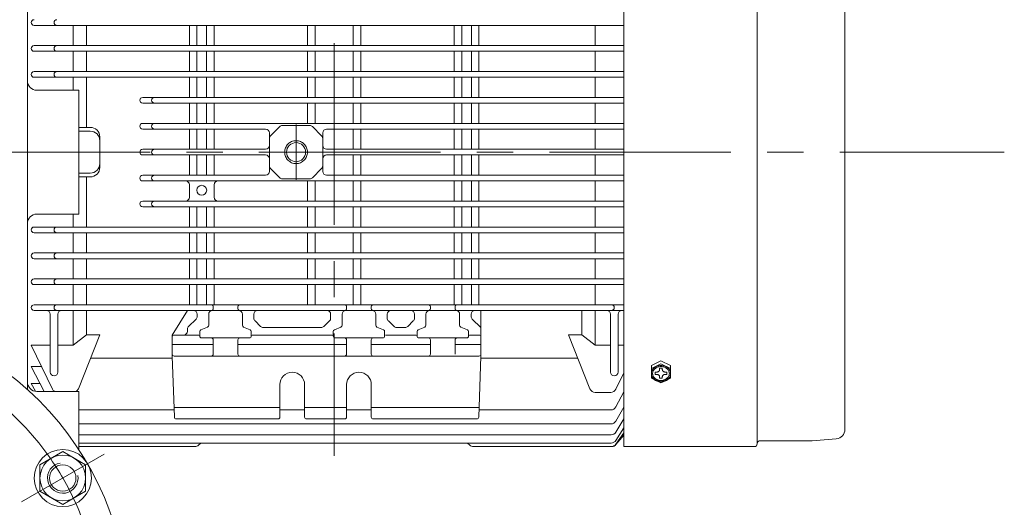
# Model space of a CAD drawing. Units: millimetres. Extents: x -2280 to 2280, y -1578 to 1653.
# Drawn here: x -67 to 450, y -740 to -484 of the extents above; entities that cross this region are included whole.
import ezdxf

# ---------------------------------------------------------------- set-up
doc = ezdxf.new("R2010")
doc.units = ezdxf.units.MM
doc.header["$LTSCALE"] = 3
doc.linetypes.add('CENTER', pattern=[50.8, 31.75, -6.35, 6.35, -6.35])
doc.linetypes.add('DASHED', pattern=[19.05, 12.7, -6.35])
doc.layers.add('Layer0004', color=7, linetype='Continuous')
doc.layers.add('Layer0007', color=7, linetype='Continuous')

# ---------------------------------------------------------------- blocks, each defined once
blk = doc.blocks.new('DC_GROUP_WTB-8H_57')
at = {"color": 7, "linetype": 'Continuous', "lineweight": 13}
for p, q in [((-43.98, -710.53), (-55.98, -717.46)), ((-31.98, -717.46), (-43.98, -710.53)), ((-55.98, -717.46), (-55.98, -731.32)), ((-31.98, -731.32), (-31.98, -717.46)), ((-55.98, -731.32), (-43.98, -738.25)), ((-43.98, -738.25), (-31.98, -731.32))]:
    blk.add_line(p, q, dxfattribs=at)
for radius in [15, 12, 6.92]:
    blk.add_circle((-43.98, -724.39), radius, dxfattribs=at)
at = {"color": 150, "linetype": 'Continuous', "lineweight": 13}
blk.add_arc((-43.98, -724.39), 8, 100, 10, dxfattribs=at)
blk = doc.blocks.new('DC_GROUP_WTB-8H_63')
at = {"color": 3, "linetype": 'Continuous', "lineweight": 13}
for p, q in [((267.94, -668.76), (267.79, -668.77)), ((268.09, -668.74), (267.94, -668.76)), ((268.24, -668.71), (268.09, -668.74)), ((268.38, -668.66), (268.24, -668.71)), ((268.51, -668.6), (268.38, -668.66)), ((268.64, -668.53), (268.51, -668.6)), ((268.76, -668.45), (268.64, -668.53)), ((268.86, -668.36), (268.76, -668.45)), ((268.96, -668.26), (268.86, -668.36)), ((269.04, -668.15), (268.96, -668.26)), ((269.11, -668.03), (269.04, -668.15)), ((269.16, -667.91), (269.11, -668.03)), ((269.2, -667.78), (269.16, -667.91)), ((269.22, -667.65), (269.2, -667.78)), ((269.23, -667.52), (269.22, -667.65))]:
    blk.add_line(p, q, dxfattribs=at)
blk = doc.blocks.new('DC_GROUP_WTB-8H_64')
at = {"color": 3, "linetype": 'Continuous', "lineweight": 13}
for p, q in [((270.68, -667.65), (270.67, -667.52)), ((270.7, -667.78), (270.68, -667.65)), ((270.74, -667.91), (270.7, -667.78)), ((270.8, -668.03), (270.74, -667.91)), ((270.87, -668.15), (270.8, -668.03)), ((270.95, -668.26), (270.87, -668.15)), ((271.04, -668.36), (270.95, -668.26)), ((271.15, -668.45), (271.04, -668.36)), ((271.27, -668.53), (271.15, -668.45)), ((271.39, -668.6), (271.27, -668.53)), ((271.53, -668.66), (271.39, -668.6)), ((271.67, -668.71), (271.53, -668.66)), ((271.81, -668.74), (271.67, -668.71)), ((271.96, -668.76), (271.81, -668.74)), ((272.11, -668.77), (271.96, -668.76))]:
    blk.add_line(p, q, dxfattribs=at)
blk = doc.blocks.new('DC_GROUP_WTB-8H_65')
at = {"color": 3, "linetype": 'Continuous', "lineweight": 13}
for p, q in [((267.37, -666.61), (267.75, -666.4)), ((267.75, -666.4), (268.16, -666.21)), ((268.16, -666.21), (268.59, -666.07)), ((268.59, -666.07), (269.04, -665.97)), ((269.04, -665.97), (269.49, -665.91)), ((269.49, -665.91), (269.95, -665.88)), ((269.95, -665.88), (270.41, -665.91)), ((270.41, -665.91), (270.87, -665.97)), ((270.87, -665.97), (271.31, -666.07)), ((271.31, -666.07), (271.74, -666.21)), ((271.74, -666.21), (272.15, -666.4)), ((272.15, -666.4), (272.54, -666.61)), ((265.55, -669.7), (265.58, -669.3)), ((265.58, -670.09), (265.55, -669.7)), ((265.58, -669.3), (265.65, -668.9)), ((265.65, -670.49), (265.58, -670.09)), ((265.65, -668.9), (265.77, -668.52)), ((265.77, -670.87), (265.65, -670.49)), ((265.77, -668.52), (265.93, -668.15)), ((265.93, -671.24), (265.77, -670.87)), ((265.93, -668.15), (266.14, -667.79)), ((266.14, -671.6), (265.93, -671.24)), ((266.14, -667.79), (266.39, -667.46)), ((266.39, -671.93), (266.14, -671.6)), ((266.39, -667.46), (266.68, -667.15)), ((266.68, -667.15), (267.01, -666.86)), ((267.01, -666.86), (267.37, -666.61)), ((272.54, -666.61), (272.9, -666.86)), ((272.9, -666.86), (273.22, -667.15)), ((273.22, -667.15), (273.51, -667.46)), ((273.51, -667.46), (273.76, -667.79)), ((273.76, -671.6), (273.51, -671.93)), ((273.76, -667.79), (273.97, -668.15)), ((273.97, -671.24), (273.76, -671.6)), ((273.97, -668.15), (274.14, -668.52)), ((274.14, -670.87), (273.97, -671.24)), ((274.14, -668.52), (274.26, -668.9)), ((274.26, -670.49), (274.14, -670.87)), ((274.26, -668.9), (274.33, -669.3)), ((274.33, -670.09), (274.26, -670.49)), ((274.33, -669.3), (274.35, -669.7)), ((274.35, -669.7), (274.33, -670.09)), ((266.68, -672.24), (266.39, -671.93)), ((267.01, -672.53), (266.68, -672.24)), ((267.37, -672.78), (267.01, -672.53)), ((267.75, -673), (267.37, -672.78)), ((268.16, -673.18), (267.75, -673)), ((268.59, -673.32), (268.16, -673.18)), ((269.04, -673.42), (268.59, -673.32)), ((269.49, -673.48), (269.04, -673.42)), ((269.95, -673.51), (269.49, -673.48)), ((270.41, -673.48), (269.95, -673.51)), ((270.87, -673.42), (270.41, -673.48)), ((271.31, -673.32), (270.87, -673.42)), ((271.74, -673.18), (271.31, -673.32)), ((272.15, -673), (271.74, -673.18)), ((272.54, -672.78), (272.15, -673)), ((272.9, -672.53), (272.54, -672.78)), ((273.22, -672.24), (272.9, -672.53)), ((273.51, -671.93), (273.22, -672.24))]:
    blk.add_line(p, q, dxfattribs=at)
blk = doc.blocks.new('DC_GROUP_WTB-8H_66')
at = {"color": 3, "linetype": 'Continuous', "lineweight": 13}
for p, q in [((266.24, -666.8), (266.61, -666.48)), ((266.61, -666.48), (267.01, -666.19)), ((267.01, -666.19), (267.45, -665.95)), ((267.45, -665.95), (267.92, -665.74)), ((267.92, -665.74), (268.41, -665.58)), ((268.41, -665.58), (268.91, -665.46)), ((268.91, -665.46), (269.43, -665.39)), ((269.43, -665.39), (269.95, -665.36)), ((269.95, -665.36), (270.47, -665.39)), ((270.47, -665.39), (270.99, -665.46)), ((270.99, -665.46), (271.5, -665.58)), ((271.5, -665.58), (271.99, -665.74)), ((271.99, -665.74), (272.45, -665.95)), ((272.45, -665.95), (272.89, -666.19)), ((272.89, -666.19), (273.3, -666.48)), ((273.3, -666.48), (273.67, -666.8)), ((264.95, -669.7), (264.98, -669.24)), ((264.98, -670.15), (264.95, -669.7)), ((264.98, -669.24), (265.06, -668.79)), ((265.06, -670.6), (264.98, -670.15)), ((265.06, -668.79), (265.2, -668.36)), ((265.2, -671.03), (265.06, -670.6)), ((265.2, -668.36), (265.38, -667.93)), ((265.38, -671.46), (265.2, -671.03)), ((265.38, -667.93), (265.62, -667.53)), ((265.62, -671.86), (265.38, -671.46)), ((265.62, -667.53), (265.91, -667.15)), ((265.91, -667.15), (266.24, -666.8)), ((273.67, -666.8), (274, -667.15)), ((274, -667.15), (274.28, -667.53)), ((274.28, -667.53), (274.52, -667.93)), ((274.52, -671.46), (274.28, -671.86)), ((274.52, -667.93), (274.71, -668.36)), ((274.71, -671.03), (274.52, -671.46)), ((274.71, -668.36), (274.84, -668.79)), ((274.84, -670.6), (274.71, -671.03)), ((274.84, -668.79), (274.92, -669.24)), ((274.92, -670.15), (274.84, -670.6)), ((274.92, -669.24), (274.95, -669.7)), ((274.95, -669.7), (274.92, -670.15)), ((265.91, -672.24), (265.62, -671.86)), ((266.24, -672.59), (265.91, -672.24)), ((266.61, -672.91), (266.24, -672.59)), ((267.01, -673.2), (266.61, -672.91)), ((267.45, -673.45), (267.01, -673.2)), ((267.92, -673.65), (267.45, -673.45)), ((268.41, -673.81), (267.92, -673.65)), ((268.91, -673.93), (268.41, -673.81)), ((269.43, -674), (268.91, -673.93)), ((269.95, -674.03), (269.43, -674)), ((270.47, -674), (269.95, -674.03)), ((270.99, -673.93), (270.47, -674)), ((271.5, -673.81), (270.99, -673.93)), ((271.99, -673.65), (271.5, -673.81)), ((272.45, -673.45), (271.99, -673.65)), ((272.89, -673.2), (272.45, -673.45)), ((273.3, -672.91), (272.89, -673.2)), ((273.67, -672.59), (273.3, -672.91)), ((274, -672.24), (273.67, -672.59)), ((274.28, -671.86), (274, -672.24))]:
    blk.add_line(p, q, dxfattribs=at)
blk = doc.blocks.new('DC_GROUP_WTB-8H_67')
at = {"color": 3, "linetype": 'Continuous', "lineweight": 13}
for p, q in [((267.79, -670.02), (267.94, -670.03)), ((267.94, -670.03), (268.09, -670.05)), ((268.09, -670.05), (268.24, -670.08)), ((268.24, -670.08), (268.38, -670.13)), ((268.38, -670.13), (268.51, -670.19)), ((268.51, -670.19), (268.64, -670.26)), ((268.64, -670.26), (268.76, -670.34)), ((268.76, -670.34), (268.86, -670.43)), ((268.86, -670.43), (268.96, -670.53)), ((268.96, -670.53), (269.04, -670.64)), ((269.04, -670.64), (269.11, -670.76)), ((269.11, -670.76), (269.16, -670.88)), ((269.16, -670.88), (269.2, -671.01)), ((269.2, -671.01), (269.22, -671.14)), ((269.22, -671.14), (269.23, -671.27))]:
    blk.add_line(p, q, dxfattribs=at)
blk = doc.blocks.new('DC_GROUP_WTB-8H_68')
at = {"color": 3, "linetype": 'Continuous', "lineweight": 13}
for p, q in [((265.6, -669.95), (265.56, -669.55)), ((265.69, -670.34), (265.6, -669.95)), ((265.83, -670.72), (265.69, -670.34)), ((266.01, -671.09), (265.83, -670.72)), ((266.24, -671.44), (266.01, -671.09)), ((266.51, -671.77), (266.24, -671.44)), ((273.66, -671.44), (273.39, -671.77)), ((273.89, -671.09), (273.66, -671.44)), ((274.08, -670.72), (273.89, -671.09)), ((274.21, -670.34), (274.08, -670.72)), ((274.31, -669.95), (274.21, -670.34)), ((274.35, -669.55), (274.31, -669.95)), ((266.82, -672.07), (266.51, -671.77)), ((267.16, -672.34), (266.82, -672.07)), ((267.54, -672.58), (267.16, -672.34)), ((267.94, -672.78), (267.54, -672.58)), ((268.36, -672.95), (267.94, -672.78)), ((268.8, -673.07), (268.36, -672.95)), ((269.26, -673.16), (268.8, -673.07)), ((269.72, -673.2), (269.26, -673.16)), ((270.18, -673.2), (269.72, -673.2)), ((270.65, -673.16), (270.18, -673.2)), ((271.1, -673.07), (270.65, -673.16)), ((271.54, -672.95), (271.1, -673.07)), ((271.97, -672.78), (271.54, -672.95)), ((272.37, -672.58), (271.97, -672.78)), ((272.74, -672.34), (272.37, -672.58)), ((273.08, -672.07), (272.74, -672.34)), ((273.39, -671.77), (273.08, -672.07))]:
    blk.add_line(p, q, dxfattribs=at)
blk = doc.blocks.new('DC_GROUP_WTB-8H_69')
at = {"color": 3, "linetype": 'Continuous', "lineweight": 13}
for p, q in [((270.67, -671.27), (270.68, -671.14)), ((270.68, -671.14), (270.7, -671.01)), ((270.7, -671.01), (270.74, -670.88)), ((270.74, -670.88), (270.8, -670.76)), ((270.8, -670.76), (270.87, -670.64)), ((270.87, -670.64), (270.95, -670.53)), ((270.95, -670.53), (271.04, -670.43)), ((271.04, -670.43), (271.15, -670.34)), ((271.15, -670.34), (271.27, -670.26)), ((271.27, -670.26), (271.39, -670.19)), ((271.39, -670.19), (271.53, -670.13)), ((271.53, -670.13), (271.67, -670.08)), ((271.67, -670.08), (271.81, -670.05)), ((271.81, -670.05), (271.96, -670.03)), ((271.96, -670.03), (272.11, -670.02))]:
    blk.add_line(p, q, dxfattribs=at)

msp = doc.modelspace()

# ---------------------------------------------------------------- linework, layer by layer
at = {"color": 56, "linetype": 'CENTER', "lineweight": 18}
for p, q in [((98.45, -343.82), (98.45, -712.69)), ((78.45, -538.89), (78.45, -567.89))]:
    msp.add_line(p, q, dxfattribs=at)
at = {"color": 7, "linetype": 'Continuous', "lineweight": 18}
for p, q in [((250.45, -391.74), (250.45, -633.49)), ((320.45, -706.34), (320.45, -394.64)), ((366.45, -407.88), (366.45, -521.01)), ((366.45, -521.01), (366.45, -698.9)), ((78.45, -547.39), (78.3, -547.39)), ((250.45, -707.89), (250.45, -633.49)), ((246.33, -704.62), (250.45, -698.02)), ((246.34, -706.59), (250.45, -700.6)), ((246.35, -706.74), (250.45, -701.51)), ((246.35, -706.8), (250.45, -701.84)), ((-35.55, -706.03), (98.45, -706.03)), ((-35.55, -707.89), (25.3, -707.89)), ((27.31, -707.12), (28.52, -706.03)), ((243.79, -706.03), (98.45, -706.03)), ((105.28, -706.03), (117.63, -706.03)), ((169.6, -707.12), (168.39, -706.03)), ((171.6, -707.89), (243.89, -707.89)), ((318.95, -707.89), (250.45, -707.89)), ((320.45, -706.34), (320.45, -706.39)), ((349.31, -704.89), (321.55, -704.89)), ((349.31, -704.89), (361.98, -703.78))]:
    msp.add_line(p, q, dxfattribs=at)
at = {"color": 150, "linetype": 'Continuous', "lineweight": 18}
for p, q in [((-59.05, -486.89), (98.45, -486.89)), ((-38.55, -486.89), (-38.55, -497.49)), ((-31.55, -486.89), (-31.55, -497.49)), ((22.45, -486.89), (22.45, -497.49)), ((26.45, -486.89), (26.45, -497.49)), ((31.45, -486.89), (31.45, -497.49)), ((35.45, -486.89), (35.45, -497.49)), ((84.45, -486.89), (84.45, -497.49)), ((88.45, -486.89), (88.45, -497.49)), ((250.45, -486.89), (98.45, -486.89)), ((108.45, -490.38), (108.45, -486.89)), ((108.45, -486.89), (108.45, -497.49)), ((112.45, -486.89), (112.45, -487.05)), ((112.45, -487.06), (112.45, -486.89)), ((112.45, -486.89), (112.45, -497.49)), ((161.45, -486.89), (161.45, -497.49)), ((165.45, -486.89), (165.45, -497.49)), ((170.45, -486.89), (170.45, -497.49)), ((174.45, -486.89), (174.45, -497.49)), ((235.45, -486.89), (235.45, -497.49)), ((-59.05, -497.49), (250.45, -497.49)), ((-59.05, -500.49), (250.45, -500.49)), ((-38.55, -500.49), (-38.55, -511.09)), ((-31.55, -500.49), (-31.55, -511.09)), ((22.45, -500.49), (22.45, -511.09)), ((26.45, -500.49), (26.45, -511.09)), ((31.45, -500.49), (31.45, -511.09)), ((35.45, -500.49), (35.45, -511.09)), ((84.45, -500.49), (84.45, -511.09)), ((88.45, -500.49), (88.45, -511.09)), ((108.45, -500.49), (108.45, -511.09)), ((112.45, -500.49), (112.45, -511.09)), ((161.45, -500.49), (161.45, -511.09)), ((165.45, -500.49), (165.45, -511.09)), ((170.45, -500.49), (170.45, -511.09)), ((174.45, -500.49), (174.45, -511.09)), ((235.45, -500.49), (235.45, -511.09)), ((-59.05, -511.09), (250.45, -511.09)), ((-59.05, -514.09), (250.45, -514.09)), ((-38.55, -514.09), (-38.55, -520.89)), ((-31.55, -514.09), (-31.55, -540.39)), ((22.45, -514.09), (22.45, -524.69)), ((26.45, -514.09), (26.45, -524.69)), ((31.45, -514.09), (31.45, -524.69)), ((35.45, -514.09), (35.45, -524.69)), ((84.45, -514.09), (84.45, -524.69)), ((88.45, -514.09), (88.45, -524.69)), ((108.45, -514.09), (108.45, -524.69)), ((112.45, -514.09), (112.45, -524.69)), ((161.45, -514.09), (161.45, -524.69)), ((165.45, -514.09), (165.45, -524.69)), ((170.45, -514.09), (170.45, -524.69)), ((174.45, -514.09), (174.45, -524.69)), ((235.45, -514.09), (235.45, -524.69)), ((-2.05, -524.69), (250.45, -524.69)), ((-2.05, -527.69), (250.45, -527.69)), ((22.45, -527.69), (22.45, -538.29)), ((26.45, -527.69), (26.45, -538.29)), ((31.45, -527.69), (31.45, -538.29)), ((35.45, -527.69), (35.45, -538.29)), ((84.45, -527.69), (84.45, -538.29)), ((88.45, -527.69), (88.45, -538.29)), ((108.45, -527.69), (108.45, -538.29)), ((112.45, -527.69), (112.45, -538.29)), ((161.45, -527.69), (161.45, -538.29)), ((165.45, -527.69), (165.45, -538.29)), ((170.45, -527.69), (170.45, -538.29)), ((174.45, -527.69), (174.45, -538.29)), ((235.45, -527.69), (235.45, -538.29)), ((-35.55, -540.39), (-29.55, -540.39)), ((-35.55, -542.39), (-29.55, -542.39)), ((-2.05, -538.29), (250.45, -538.29)), ((-2.05, -541.29), (62.45, -541.29)), ((22.45, -541.29), (22.45, -551.89)), ((26.45, -541.29), (26.45, -551.89)), ((31.45, -541.29), (31.45, -551.89)), ((35.45, -541.29), (35.45, -551.89)), ((69.87, -539.98), (65.04, -544.81)), ((71.28, -539.39), (85.62, -539.39)), ((87.04, -539.98), (91.87, -544.81)), ((94.45, -541.29), (250.45, -541.29)), ((108.45, -541.29), (108.45, -551.89)), ((112.45, -541.29), (112.45, -551.89)), ((161.45, -541.29), (161.45, -551.89)), ((165.45, -541.29), (165.45, -551.89)), ((170.45, -541.29), (170.45, -551.89)), ((174.45, -541.29), (174.45, -551.89)), ((235.45, -541.29), (235.45, -551.89)), ((-24.55, -545.39), (-24.55, -553.39)), ((64.45, -543.29), (64.45, -553.39)), ((92.45, -543.29), (92.45, -553.39)), ((-2.05, -551.89), (62.45, -551.89)), ((94.45, -551.89), (250.45, -551.89)), ((-24.55, -561.39), (-24.55, -553.39)), ((-2.05, -554.89), (62.45, -554.89)), ((22.45, -565.49), (22.45, -554.89)), ((26.45, -565.49), (26.45, -554.89)), ((31.45, -565.49), (31.45, -554.89)), ((35.45, -565.49), (35.45, -554.89)), ((64.45, -563.49), (64.45, -553.39)), ((92.45, -563.49), (92.45, -553.39)), ((94.45, -554.89), (250.45, -554.89)), ((108.45, -554.89), (108.45, -565.49)), ((112.45, -554.89), (112.45, -565.49)), ((161.45, -565.49), (161.45, -554.89)), ((165.45, -565.49), (165.45, -554.89)), ((170.45, -565.49), (170.45, -554.89)), ((174.45, -565.49), (174.45, -554.89)), ((235.45, -565.49), (235.45, -554.89)), ((65.04, -561.98), (69.87, -566.81)), ((91.87, -561.98), (87.04, -566.81)), ((-35.55, -564.39), (-29.55, -564.39)), ((-35.55, -566.39), (-29.55, -566.39)), ((-31.55, -592.69), (-31.55, -566.39)), ((-2.05, -565.49), (62.45, -565.49)), ((71.28, -567.39), (85.62, -567.39)), ((94.45, -565.49), (250.45, -565.49)), ((-2.05, -568.49), (20.45, -568.49)), ((-2.05, -568.49), (250.45, -568.49)), ((22.45, -577.09), (22.45, -570.49)), ((35.45, -577.09), (35.45, -570.49)), ((84.45, -579.09), (84.45, -568.49)), ((88.45, -579.09), (88.45, -568.49)), ((108.45, -579.09), (108.45, -568.49)), ((112.45, -579.09), (112.45, -568.49)), ((161.45, -579.09), (161.45, -568.49)), ((165.45, -579.09), (165.45, -568.49)), ((170.45, -579.09), (170.45, -568.49)), ((174.45, -579.09), (174.45, -568.49)), ((235.45, -579.09), (235.45, -568.49)), ((-2.05, -579.09), (20.45, -579.09)), ((-2.05, -579.09), (250.45, -579.09)), ((-2.05, -582.09), (59.99, -582.09)), ((-2.05, -582.09), (250.45, -582.09)), ((22.45, -592.69), (22.45, -582.09)), ((26.45, -592.69), (26.45, -582.09)), ((31.45, -592.69), (31.45, -582.09)), ((35.45, -592.69), (35.45, -582.09)), ((37.45, -579.09), (59.99, -579.09)), ((84.45, -592.69), (84.45, -582.09)), ((88.45, -592.69), (88.45, -582.09)), ((108.45, -592.69), (108.45, -582.09)), ((112.45, -592.69), (112.45, -582.09)), ((161.45, -592.69), (161.45, -582.09)), ((165.45, -592.69), (165.45, -582.09)), ((170.45, -592.69), (170.45, -582.09)), ((174.45, -592.69), (174.45, -582.09)), ((235.45, -592.69), (235.45, -582.09)), ((-38.55, -592.69), (-38.55, -585.89)), ((-59.05, -592.69), (250.45, -592.69)), ((-59.05, -595.69), (250.45, -595.69)), ((-59.05, -595.69), (-30.54, -595.69)), ((-38.55, -606.29), (-38.55, -595.69)), ((-31.55, -606.29), (-31.55, -595.69)), ((-30.54, -595.69), (66.37, -595.69)), ((22.45, -606.29), (22.45, -595.69)), ((26.45, -606.29), (26.45, -595.69)), ((31.45, -606.29), (31.45, -595.69)), ((35.45, -606.29), (35.45, -595.69)), ((84.45, -606.29), (84.45, -595.69)), ((88.45, -606.29), (88.45, -595.69)), ((108.45, -606.29), (108.45, -595.69)), ((112.45, -606.29), (112.45, -595.69)), ((161.45, -606.29), (161.45, -595.69)), ((165.45, -606.29), (165.45, -595.69)), ((170.45, -606.29), (170.45, -595.69)), ((174.45, -606.29), (174.45, -595.69)), ((235.45, -606.29), (235.45, -595.69)), ((-59.05, -606.29), (250.45, -606.29)), ((-59.05, -609.29), (250.45, -609.29)), ((-38.55, -619.89), (-38.55, -609.29)), ((-31.55, -619.89), (-31.55, -609.29)), ((22.45, -619.89), (22.45, -609.29)), ((26.45, -619.89), (26.45, -609.29)), ((31.45, -619.89), (31.45, -609.29)), ((35.45, -619.89), (35.45, -609.29)), ((84.45, -619.89), (84.45, -609.29)), ((88.45, -619.89), (88.45, -609.29)), ((108.45, -619.89), (108.45, -609.29)), ((112.45, -619.89), (112.45, -609.29)), ((161.45, -619.89), (161.45, -609.29)), ((165.45, -619.89), (165.45, -609.29)), ((170.45, -619.89), (170.45, -609.29)), ((174.45, -619.89), (174.45, -609.29)), ((235.45, -619.89), (235.45, -609.29)), ((-59.05, -619.89), (98.45, -619.89)), ((250.45, -619.89), (98.45, -619.89)), ((108.45, -619.89), (108.45, -616.4)), ((112.45, -619.89), (112.45, -619.73)), ((-59.05, -622.89), (98.45, -622.89)), ((-38.55, -633.49), (-38.55, -622.89)), ((-38.55, -633.49), (-38.55, -622.89)), ((-31.55, -633.49), (-31.55, -622.89)), ((-31.55, -633.49), (-31.55, -622.89)), ((22.45, -633.49), (22.45, -622.89)), ((26.45, -633.49), (26.45, -622.89)), ((31.45, -633.49), (31.45, -622.89)), ((35.45, -633.49), (35.45, -622.89)), ((84.45, -633.49), (84.45, -622.89)), ((88.45, -633.49), (88.45, -622.89)), ((250.45, -622.89), (98.45, -622.89)), ((108.45, -633.49), (108.45, -622.89)), ((112.45, -633.49), (112.45, -622.89)), ((161.45, -633.49), (161.45, -622.89)), ((165.45, -633.49), (165.45, -622.89)), ((170.45, -633.49), (170.45, -622.89)), ((174.45, -633.49), (174.45, -622.89)), ((235.45, -633.49), (235.45, -622.89)), ((-59.05, -633.49), (98.45, -633.49)), ((34.95, -634.49), (34.95, -635.49)), ((47.95, -634.49), (47.95, -635.49)), ((250.45, -633.49), (98.45, -633.49)), ((104.95, -634.49), (104.95, -635.49)), ((117.95, -634.49), (117.95, -635.49)), ((148.95, -634.49), (148.95, -635.49)), ((161.95, -634.49), (161.95, -635.49)), ((-59.05, -636.49), (98.45, -636.49)), ((-50.55, -668.79), (-50.55, -638.49)), ((-46.55, -668.9), (-46.55, -638.49)), ((-38.55, -654.63), (-38.55, -636.49)), ((-31.55, -649.32), (-31.55, -636.49)), ((21.45, -636.49), (13.45, -649.39)), ((26.6, -638.49), (26.6, -639.55)), ((32.6, -638.49), (32.6, -644.23)), ((38.95, -636.49), (98.45, -636.49)), ((50.3, -638.49), (50.3, -644.23)), ((56.3, -638.49), (56.3, -640.54)), ((96.6, -638.49), (96.6, -640.54)), ((131.75, -636.49), (98.45, -636.49)), ((250.45, -636.49), (98.45, -636.49)), ((131.75, -636.49), (98.45, -636.49)), ((157.95, -636.49), (98.45, -636.49)), ((102.6, -638.49), (102.6, -644.23)), ((120.3, -638.49), (120.3, -644.23)), ((126.3, -638.49), (126.3, -640.54)), ((140.6, -638.49), (140.6, -640.54)), ((146.6, -638.49), (146.6, -644.23)), ((164.3, -638.49), (164.3, -644.23)), ((170.3, -638.49), (170.3, -639.55)), ((175.45, -660.39), (175.45, -636.49)), ((175.45, -660.39), (175.45, -636.49)), ((228.45, -649.32), (228.45, -636.49)), ((235.45, -654.63), (235.45, -636.49)), ((243.45, -668.9), (243.45, -638.49)), ((247.45, -668.79), (247.45, -638.49)), ((25.99, -640.98), (22.06, -644.8)), ((28.56, -646.63), (32, -645.15)), ((54.35, -646.63), (50.91, -645.15)), ((56.91, -641.98), (59.87, -644.83)), ((61.26, -645.39), (91.65, -645.39)), ((95.99, -641.98), (93.03, -644.83)), ((98.56, -646.63), (102, -645.15)), ((124.35, -646.63), (120.91, -645.15)), ((129.87, -644.83), (126.91, -641.98)), ((131.26, -645.39), (135.65, -645.39)), ((139.99, -641.98), (137.03, -644.83)), ((142.56, -646.63), (146, -645.15)), ((168.35, -646.63), (164.91, -645.15)), ((170.91, -640.98), (175.45, -645.39)), ((-38.55, -654.63), (-31.55, -649.32)), ((-35.8, -677.6), (-24.55, -649.32)), ((-24.55, -649.32), (-31.55, -649.32)), ((13.45, -660.39), (13.45, -649.39)), ((27.45, -649.39), (14.45, -649.39)), ((21.45, -646.24), (21.45, -647.39)), ((27.95, -649.89), (27.95, -647.55)), ((53.95, -650.89), (28.95, -650.89)), ((54.95, -649.89), (54.95, -647.55)), ((97.45, -649.39), (55.45, -649.39)), ((97.95, -649.89), (97.95, -647.55)), ((98.95, -650.89), (123.95, -650.89)), ((124.95, -649.89), (124.95, -647.55)), ((125.45, -649.39), (141.45, -649.39)), ((141.95, -649.89), (141.95, -647.55)), ((142.95, -650.89), (167.95, -650.89)), ((168.95, -649.89), (168.95, -647.55)), ((169.45, -649.39), (174.45, -649.39)), ((221.45, -649.32), (228.45, -649.32)), ((232.7, -677.6), (221.45, -649.32)), ((235.45, -654.63), (228.45, -649.32)), ((-50.55, -654.63), (-60.55, -654.63)), ((-50.55, -654.63), (-60.55, -654.63)), ((-49.37, -677.79), (-60.55, -654.63)), ((-46.55, -654.63), (-38.55, -654.63)), ((34.95, -654.39), (13.45, -654.39)), ((34.95, -651.89), (34.95, -659.39)), ((47.95, -651.89), (47.95, -659.39)), ((47.95, -654.39), (104.95, -654.39)), ((104.95, -651.89), (104.95, -659.39)), ((117.95, -651.89), (117.95, -659.39)), ((148.95, -654.39), (117.95, -654.39)), ((148.95, -651.89), (148.95, -659.39)), ((161.95, -651.89), (161.95, -659.39)), ((161.95, -654.39), (175.45, -654.39)), ((243.45, -654.63), (235.45, -654.63)), ((247.45, -654.63), (250.45, -654.63)), ((13.45, -660.39), (14.57, -692.43)), ((98.45, -660.39), (14.45, -660.39)), ((98.45, -660.39), (174.45, -660.39)), ((175.45, -660.39), (174.33, -692.43)), ((-55.11, -665.9), (-60.55, -665.9)), ((-53.68, -678.95), (-60.55, -665.9)), ((-29.36, -661.42), (13.45, -661.42)), ((226.27, -661.42), (175.41, -661.42)), ((246.27, -677.79), (250.45, -669.13)), ((-55.85, -674.82), (-60.55, -674.82)), ((-58.24, -678.9), (-60.55, -674.82)), ((69.95, -675.39), (69.95, -692.39)), ((82.95, -675.39), (82.95, -692.39)), ((104.95, -675.39), (104.95, -692.39)), ((117.95, -675.39), (117.95, -692.39)), ((235.49, -679.49), (243.57, -679.49)), ((246.29, -687.09), (250.45, -679.19)), ((246.31, -694.49), (250.45, -687.18)), ((-35.55, -688.69), (14.4, -688.69)), ((14.32, -687.39), (69.95, -687.39)), ((69.95, -688.69), (82.95, -688.69)), ((82.95, -687.39), (104.95, -687.39)), ((117.95, -688.69), (104.95, -688.69)), ((117.95, -687.39), (174.58, -687.39)), ((243.64, -688.69), (174.5, -688.69)), ((-35.55, -696.01), (98.45, -696.01)), ((68.95, -693.39), (15.53, -693.39)), ((98.45, -693.39), (83.95, -693.39)), ((98.45, -693.39), (103.95, -693.39)), ((243.7, -696.01), (98.45, -696.01)), ((118.95, -693.39), (173.37, -693.39)), ((246.32, -700.27), (250.45, -693.38)), ((-35.55, -701.73), (98.45, -701.73)), ((243.75, -701.73), (98.45, -701.73))]:
    msp.add_line(p, q, dxfattribs=at)
at = {"color": 7, "linetype": 'Continuous', "lineweight": 13}
for p, q in [((-35.55, -520.89), (-57.55, -520.89)), ((-35.55, -585.89), (-57.55, -585.89)), ((-35.55, -678.95), (-57.55, -678.95))]:
    msp.add_line(p, q, dxfattribs=at)
at = {"color": 56, "linetype": 'CENTER', "lineweight": 13}
msp.add_line((-550.61, -553.39), (450.14, -553.39), dxfattribs=at)
at = {"color": 3, "linetype": 'Continuous', "lineweight": 18}
for p, q in [((264.95, -665.39), (269.95, -662.93)), ((264.95, -666.96), (269.95, -664.5)), ((264.95, -665.39), (264.95, -672)), ((269.95, -662.93), (274.95, -665.39)), ((269.95, -664.5), (274.95, -666.96)), ((274.95, -672), (274.95, -665.39)), ((267.79, -668.77), (266.85, -668.77)), ((266.85, -668.77), (266.85, -670.02)), ((267.79, -670.02), (266.85, -670.02)), ((270.67, -666.71), (269.23, -666.71)), ((269.23, -666.71), (269.23, -667.52)), ((269.23, -672.08), (269.23, -671.27)), ((270.67, -666.71), (270.67, -667.52)), ((270.67, -672.08), (270.67, -671.27)), ((273.05, -668.77), (272.11, -668.77)), ((273.05, -670.02), (272.11, -670.02)), ((273.05, -668.77), (273.05, -670.02)), ((266.32, -672.67), (264.95, -672)), ((269.95, -674.46), (268.86, -673.92)), ((270.67, -672.08), (269.23, -672.08)), ((271.05, -673.92), (269.95, -674.46)), ((274.95, -672), (273.58, -672.67))]:
    msp.add_line(p, q, dxfattribs=at)
at = {"color": 150, "linetype": 'Continuous', "lineweight": 18}
msp.add_circle((28.95, -573.39), 2.6, dxfattribs=at)
for centre, radius, start, end in [((-59.05, -485.39), 1.5, 90, 180), ((-59.05, -485.39), 1.5, 180, 270), ((-47.05, -485.39), 1.5, 90, 180), ((-47.05, -485.39), 1.5, 180, 270), ((-59.05, -498.99), 1.5, 90, 180), ((-59.05, -498.99), 1.5, 180, 270), ((-47.05, -498.99), 1.5, 90, 180), ((-47.05, -498.99), 1.5, 180, 270), ((-59.05, -512.59), 1.5, 90, 180), ((-47.05, -512.59), 1.5, 90, 180), ((-59.05, -512.59), 1.5, 180, 270), ((-47.05, -512.59), 1.5, 180, 270), ((-2.05, -526.19), 1.5, 90, 180), ((-2.05, -526.19), 1.5, 180, 270), ((4.15, -526.19), 1.5, 90, 180), ((4.15, -526.19), 1.5, 180, 270), ((-29.55, -545.39), 5, 0, 90), ((-29.55, -547.39), 5, 0, 90), ((-2.05, -539.79), 1.5, 90, 180), ((-2.05, -539.79), 1.5, 180, 270), ((4.15, -539.79), 1.5, 90, 180), ((4.15, -539.79), 1.5, 180, 270), ((62.45, -543.29), 2, 0, 90), ((71.28, -541.39), 2, 90, 135), ((85.62, -541.39), 2, 45, 90), ((94.45, -543.29), 2, 90, 180), ((66.45, -546.22), 2, 135, 180), ((90.45, -546.22), 2, 0, 45), ((-2.05, -553.39), 1.5, 90, 180), ((4.15, -553.39), 1.5, 90, 180), ((62.45, -549.89), 2, 270, 0), ((78.45, -553.39), 5, 90, 180), ((78.45, -553.39), 5, 90, 180), ((78.45, -553.39), 5, 0, 90), ((78.45, -553.39), 5, 0, 90), ((94.45, -549.89), 2, 180, 270), ((-2.05, -553.39), 1.5, 180, 270), ((4.15, -553.39), 1.5, 180, 270), ((62.45, -556.89), 2, 0, 90), ((78.45, -553.39), 5, 180, 270), ((78.45, -553.39), 5, 270, 0), ((78.45, -553.39), 5, 270, 0), ((94.45, -556.89), 2, 90, 180), ((-29.55, -559.39), 5, 270, 0), ((-29.55, -561.39), 5, 270, 0), ((66.45, -560.56), 2, 180, 225), ((90.45, -560.56), 2, 315, 0), ((-2.05, -566.99), 1.5, 90, 180), ((-2.05, -566.99), 1.5, 180, 270), ((4.15, -566.99), 1.5, 90, 180), ((4.15, -566.99), 1.5, 180, 270), ((62.45, -563.49), 2, 270, 0), ((71.28, -565.39), 2, 225, 270), ((85.62, -565.39), 2, 270, 315), ((94.45, -563.49), 2, 180, 270), ((20.45, -570.49), 2, 0, 90), ((37.45, -570.49), 2, 90, 180), ((20.45, -577.09), 2, 270, 0), ((37.45, -577.09), 2, 180, 270), ((-2.05, -580.59), 1.5, 90, 180), ((-2.05, -580.59), 1.5, 180, 270), ((4.15, -580.59), 1.5, 90, 180), ((4.15, -580.59), 1.5, 180, 270), ((-59.05, -594.19), 1.5, 90, 180), ((-59.05, -594.19), 1.5, 180, 270), ((-47.05, -594.19), 1.5, 90, 180), ((-47.05, -594.19), 1.5, 180, 270), ((-59.05, -607.79), 1.5, 90, 180), ((-59.05, -607.79), 1.5, 180, 270), ((-47.05, -607.79), 1.5, 90, 180), ((-47.05, -607.79), 1.5, 180, 270), ((-59.05, -621.39), 1.5, 90, 180), ((-47.05, -621.39), 1.5, 90, 180), ((-59.05, -621.39), 1.5, 180, 270), ((-47.05, -621.39), 1.5, 180, 270), ((-59.05, -634.99), 1.5, 90, 180), ((-59.05, -634.99), 1.5, 180, 270), ((-47.05, -634.99), 1.5, 90, 180), ((-47.05, -634.99), 1.5, 180, 270), ((33.95, -634.49), 1, 0, 90), ((33.95, -635.49), 1, 270, 0), ((48.95, -634.49), 1, 90, 180), ((48.95, -635.49), 1, 180, 270), ((103.95, -634.49), 1, 0, 90), ((103.95, -635.49), 1, 270, 0), ((118.95, -634.49), 1, 90, 180), ((118.95, -635.49), 1, 180, 270), ((147.95, -634.49), 1, 0, 90), ((147.95, -635.49), 1, 270, 0), ((162.95, -634.49), 1, 90, 180), ((162.95, -635.49), 1, 180, 270), ((243.95, -634.99), 1.5, 0, 90), ((243.95, -634.99), 1.5, 270, 0), ((-52.55, -638.49), 2, 0, 90), ((-44.55, -638.49), 2, 90, 180), ((24.6, -638.49), 2, 0, 90), ((24.6, -639.55), 2, 314.1533, 0), ((34.6, -638.49), 2, 90, 180), ((48.3, -638.49), 2, 0, 90), ((58.3, -638.49), 2, 90, 180), ((58.3, -640.54), 2, 180, 226.0544), ((94.6, -638.49), 2, 0, 90), ((94.6, -640.54), 2, 313.9456, 0), ((104.6, -638.49), 2, 90, 180), ((118.3, -638.49), 2, 0, 90), ((128.3, -638.49), 2, 90, 180), ((128.3, -640.54), 2, 180, 226.0544), ((138.6, -638.49), 2, 0, 90), ((138.6, -640.54), 2, 313.9456, 0), ((148.6, -638.49), 2, 90, 180), ((162.3, -638.49), 2, 0, 90), ((172.3, -638.49), 2, 90, 180), ((172.3, -639.55), 2, 180, 225.8467), ((241.45, -638.49), 2, 0, 90), ((249.45, -638.49), 2, 90, 180), ((23.45, -646.24), 2, 134.1533, 180), ((31.6, -644.23), 1, 293.2729, 0), ((51.3, -644.23), 1, 180, 246.7271), ((61.26, -643.39), 2, 226.0544, 270), ((91.65, -643.39), 2, 270, 313.9456), ((101.6, -644.23), 1, 293.2729, 0), ((121.3, -644.23), 1, 180, 246.7271), ((131.26, -643.39), 2, 226.0544, 270), ((135.65, -643.39), 2, 270, 313.9456), ((145.6, -644.23), 1, 293.2729, 0), ((165.3, -644.23), 1, 180, 246.7271), ((14.45, -650.39), 1, 90, 180), ((19.45, -647.39), 2, 270, 0), ((27.45, -649.89), 0.5, 0, 90), ((28.95, -647.55), 1, 113.2729, 180), ((28.95, -649.89), 1, 180, 270), ((33.95, -651.89), 1, 0, 90), ((48.95, -651.89), 1, 90, 180), ((53.95, -649.89), 1, 270, 0), ((53.95, -647.55), 1, 0, 66.7271), ((55.45, -649.89), 0.5, 90, 180), ((97.45, -649.89), 0.5, 0, 90), ((98.95, -647.55), 1, 113.2729, 180), ((98.95, -649.89), 1, 180, 270), ((103.95, -651.89), 1, 0, 90), ((118.95, -651.89), 1, 90, 180), ((123.95, -649.89), 1, 270, 0), ((123.95, -647.55), 1, 0, 66.7271), ((141.45, -649.89), 0.5, 0, 90), ((142.95, -647.55), 1, 113.2729, 180), ((142.95, -649.89), 1, 180, 270), ((147.95, -651.89), 1, 0, 90), ((162.95, -651.89), 1, 90, 180), ((167.95, -649.89), 1, 270, 0), ((167.95, -647.55), 1, 0, 66.7271), ((169.45, -649.89), 0.5, 90, 180), ((174.45, -650.39), 1, 0, 90), ((14.45, -659.39), 1, 180, 270), ((33.95, -659.39), 1, 270, 0), ((33.95, -659.39), 1, 270, 0), ((48.95, -659.39), 1, 180, 270), ((48.95, -659.39), 1, 180, 270), ((103.95, -659.39), 1, 270, 0), ((103.95, -659.39), 1, 270, 0), ((118.95, -659.39), 1, 180, 270), ((118.95, -659.39), 1, 180, 270), ((147.95, -659.39), 1, 270, 0), ((147.95, -659.39), 1, 270, 0), ((174.45, -659.39), 1, 270, 0), ((-48.55, -668.79), 2, 180, 270), ((-48.55, -668.79), 2, 270, 0), ((76.45, -675.39), 6.5, 0, 180), ((111.45, -675.39), 6.5, 0, 180), ((245.45, -668.79), 2, 180, 270), ((245.45, -668.79), 2, 270, 0), ((-46.67, -676.49), 3, 205.7628, 235.0731), ((-38.58, -676.49), 3, 304.1558, 338.3116), ((235.49, -676.49), 3, 201.6884, 270), ((243.57, -676.49), 3, 270, 334.2372), ((243.64, -685.69), 3, 270, 332.2293), ((68.95, -692.39), 1, 270, 0), ((83.95, -692.39), 1, 180, 270), ((103.95, -692.39), 1, 270, 0), ((118.95, -692.39), 1, 180, 270), ((15.57, -692.39), 1, 182, 270), ((173.33, -692.39), 1, 270, 358), ((243.7, -693.01), 3, 270, 330.4741), ((243.75, -698.73), 3, 270, 329.0956)]:
    msp.add_arc(centre, radius, start, end, dxfattribs=at)
at = {"color": 7, "linetype": 'Continuous', "lineweight": 13}
for centre, start, end in [((-57.55, -515.89), 180, 270), ((-57.55, -590.89), 90, 180), ((-57.55, -673.95), 180, 270)]:
    msp.add_arc(centre, 5, start, end, dxfattribs=at)
at = {"color": 3, "linetype": 'DASHED', "lineweight": 18}
for start, end in [(90, 180), (90, 180), (0, 90), (0, 90), (180, 270), (270, 0), (270, 0)]:
    msp.add_arc((78.45, -553.39), 6, start, end, dxfattribs=at)
at = {"color": 150, "linetype": 'DASHED', "lineweight": 18}
msp.add_arc((78.45, -553.39), 6, 180, 270, dxfattribs=at)
at = {"color": 7, "linetype": 'Continuous', "lineweight": 18}
for centre, radius, start, end in [((78.45, -553.39), 5, 180, 270), ((361.55, -698.9), 4.9, 275.0006, 0), ((25.3, -704.89), 3, 270, 311.9872), ((171.6, -704.89), 3, 228.0128, 270), ((243.79, -703.03), 3, 270, 328.0263), ((243.87, -704.89), 3, 270, 325.5452), ((243.99, -704.89), 3, 270, 321.9269), ((244.04, -704.89), 3, 270, 320.4049), ((318.95, -706.39), 1.5, 270, 0), ((321.95, -706.34), 1.5, 105.5914, 180)]:
    msp.add_arc(centre, radius, start, end, dxfattribs=at)
at = {"layer": 'Layer0004', "color": 7, "linetype": 'Continuous', "lineweight": 13}
for p, q in [((-62.55, -677.93), (-62.55, -217.11)), ((-35.55, -553.39), (-35.55, -520.89)), ((-35.55, -553.39), (-35.55, -585.89)), ((-35.55, -678.95), (-35.55, -709.46))]:
    msp.add_line(p, q, dxfattribs=at)
msp.add_circle((-169.55, -796.89), 160, dxfattribs=at)
at = {"layer": 'Layer0007', "color": 56, "linetype": 'CENTER', "lineweight": 13}
msp.add_line((-22.32, -711.89), (-65.63, -736.89), dxfattribs=at)
msp.add_circle((-169.55, -796.89), 145, dxfattribs=at)

# ---------------------------------------------------------------- block references
at = {"linetype": 'Continuous'}
for name in ['DC_GROUP_WTB-8H_66', 'DC_GROUP_WTB-8H_65', 'DC_GROUP_WTB-8H_68', 'DC_GROUP_WTB-8H_63', 'DC_GROUP_WTB-8H_67', 'DC_GROUP_WTB-8H_64', 'DC_GROUP_WTB-8H_69', 'DC_GROUP_WTB-8H_57']:
    msp.add_blockref(name, (0, 0), dxfattribs=at)

doc.saveas('drawing.dxf')
